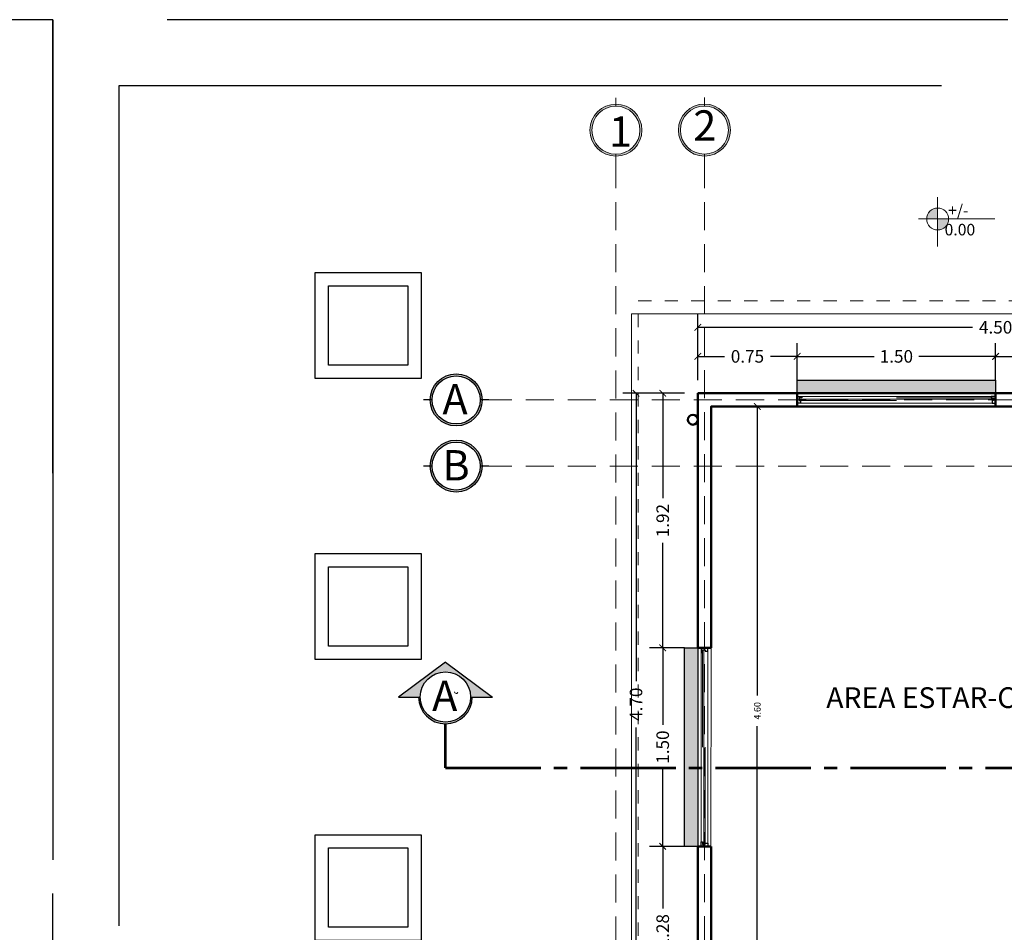
# Model space of a CAD drawing. Units: millimetres. Extents: x 0 to 5198, y 0 to 2558.
# Drawn here: x 2495 to 2503, y 1342 to 1349 of the extents above; entities that cross this region are included whole.
import ezdxf

# ---------------------------------------------------------------- set-up
doc = ezdxf.new("R2010")
doc.units = ezdxf.units.MM
for name, pattern in [('ACAD_ISO04W100', [30, 24, -3, 0, -3]), ('DASHED2', [9.525, 6.35, -3.175]), ('HIDDEN', [0.375, 0.25, -0.125]), ('Línea Oculta', [0.3175, 0.211667, -0.105833]), ('RAYITAS', [0.375, 0.25, -0.125])]:
    doc.linetypes.add(name, pattern=pattern)
for name, color, linetype, lineweight in [('005_PUERTAS', 7, 'Continuous', 30), ('011_TEXTOS', 7, 'Continuous', 15), ('012_COTAS', 7, 'Continuous', 15), ('016_LINEA DE CORTE', 6, 'Continuous', 53), ('Annotation - Label_Pen_No__1', 7, 'Continuous', 13), ('COTAS', 7, 'Continuous', 30), ('moviliario medico', 252, 'Continuous', 20), ('Pluma .00', 9, 'Continuous', 0)]:
    doc.layers.add(name, color=color, linetype=linetype, lineweight=lineweight)
for name, color, linetype in [('A MUROS', 7, 'Continuous'), ('A ZOCALO', 7, 'Continuous'), ('A_BOTAGUAS', 7, 'Continuous'), ('A_MUROS', 7, 'Continuous')]:
    doc.layers.add(name, color=color, linetype=linetype)
doc.styles.add('GENERATED_STYLE_1', font='arial.ttf')
doc.styles.get("Standard").update_dxf_attribs({"font": 'arial.ttf'})
doc.dimstyles.new('Copy of Ne1', dxfattribs={"dimscale": 3, "dimtxt": 0.05, "dimasz": 0.05, "dimexe": 0.1, "dimexo": 0.1, "dimgap": 0.05, "dimtad": 0, "dimzin": 1, "dimdsep": 46, "dimtxsty": 'Standard', "dimblk1": 'ARCHTICK', "dimblk2": 'ARCHTICK', "dimsah": 1, "dimcen": -0.09, "dimclrd": 7, "dimclre": 252, "dimclrt": 7, "dimadec": 0, "dimazin": 0, "dimtfac": 1, "dimtofl": 0, "dimtmove": 1, "dimatfit": 3, "dimldrblk": 'ARCHTICK', "dimfxl": 1, "dimtolj": 1, "dimtzin": 1, "dimarcsym": 0})
doc.dimstyles.new('Ne1', dxfattribs={"dimscale": 0, "dimtxt": 0.095, "dimasz": 0.05, "dimexe": 0.1, "dimexo": 0.1, "dimgap": 0.05, "dimtad": 0, "dimzin": 1, "dimdsep": 46, "dimtxsty": 'Standard', "dimblk1": 'ARCHTICK', "dimblk2": 'ARCHTICK', "dimsah": 1, "dimcen": -0.09, "dimclrd": 7, "dimclre": 252, "dimclrt": 7, "dimadec": 0, "dimazin": 0, "dimtfac": 1, "dimtofl": 0, "dimtmove": 1, "dimatfit": 3, "dimldrblk": 'ARCHTICK', "dimfxl": 1, "dimtolj": 1, "dimtzin": 1, "dimarcsym": 0})

# ---------------------------------------------------------------- blocks, each defined once
blk = doc.blocks.new('gru')
h = blk.add_hatch(color=252)
h.dxf.hatch_style = 1
h.paths.add_polyline_path([(2467.5143, 1378.656, 1), (2467.9075, 1378.656, 1)])
h.paths.add_polyline_path([(2467.8926, 1378.656, -1), (2467.5292, 1378.656, -1)], flags=16)
h.paths.add_polyline_path([(2468.0566, 1378.3927), (2468.314, 1378.3927), (2468.314, 1378.9363), (2468.0566, 1378.9363)], flags=9)
at = {"color": 252}
for p, q in [((2467.7109, 1378.8377), (2467.7109, 1378.9013)), ((2467.7109, 1378.4241), (2467.7109, 1378.4743))]:
    blk.add_line(p, q, dxfattribs=at)
for radius in [0.1966, 0.1817]:
    blk.add_circle((2467.7109, 1378.656), radius, dxfattribs=at)
blk = doc.blocks.new('corte')
h = blk.add_hatch(color=252)
h.dxf.hatch_style = 1
h.paths.add_polyline_path([(2508.6827, 1371.869), (2508.8484, 1371.869), (2508.4929, 1372.1332), (2508.1373, 1371.869), (2508.303, 1371.869, -1)])
h = blk.add_hatch(color=251)
h.dxf.hatch_style = 1
h.paths.add_polyline_path([(2508.6956, 1371.869), (2508.6827, 1371.869, -1), (2508.303, 1371.869), (2508.2902, 1371.869, 1)])
at = {"color": 252}
for p, q in [((2508.4929, 1372.1332), (2508.1373, 1371.869)), ((2508.4929, 1372.1332), (2508.8484, 1371.869)), ((2508.1373, 1371.869), (2508.303, 1371.869)), ((2508.6827, 1371.869), (2508.8484, 1371.869))]:
    blk.add_line(p, q, dxfattribs=at)
at = {"color": 251}
blk.add_circle((2508.4929, 1371.869), 0.1899, dxfattribs=at)
blk.add_arc((2508.4929, 1371.869), 0.2027, 180, 0, dxfattribs=at)
blk = doc.blocks.new('_ArchTick')
at = {"color": 0, "linetype": 'ByBlock', "const_width": 0.15}
blk.add_lwpolyline([(-0.5, -0.5), (0.5, 0.5)], dxfattribs=at)
blk = doc.blocks.new('*D884')
at = {"layer": 'COTAS', "color": 252, "lineweight": -2, "transparency": 16777216}
for p, q in [((2502.7799, 1345.8116), (2502.7799, 1346.0909)), ((2503.5299, 1345.8116), (2503.5299, 1346.0909))]:
    blk.add_line(p, q, dxfattribs=at)
at = {"layer": 'COTAS', "color": 7, "lineweight": -2, "transparency": 16777216}
for p, q in [((2502.7799, 1345.9909), (2502.9812, 1345.9909)), ((2503.5299, 1345.9909), (2503.3286, 1345.9909))]:
    blk.add_line(p, q, dxfattribs=at)
at = {"layer": 'Defpoints', "color": 0, "lineweight": 20, "transparency": 16777216}
for p in [(2502.7799, 1345.9909), (2502.7799, 1345.7116), (2503.5299, 1345.7116)]:
    blk.add_point(p, dxfattribs=at)
at = {"layer": 'COTAS', "color": 7, "lineweight": -2, "transparency": 16777216, "xscale": 0.05, "yscale": 0.05, "zscale": 0.05, "rotation": 180}
blk.add_blockref('_ArchTick', (2502.7799, 1345.9909), dxfattribs=at)
at = {"layer": 'COTAS', "color": 7, "lineweight": -2, "transparency": 16777216, "xscale": 0.05, "yscale": 0.05, "zscale": 0.05}
blk.add_blockref('_ArchTick', (2503.5299, 1345.9909), dxfattribs=at)
at = {"layer": 'COTAS', "color": 7, "lineweight": 15, "transparency": 16777216, "insert": (2503.1549, 1345.9909), "char_height": 0.095, "attachment_point": 5}
blk.add_mtext('\\A1;0.75', dxfattribs=at)
blk = doc.blocks.new('*D885')
at = {"layer": 'COTAS', "color": 252, "lineweight": -2, "transparency": 16777216}
for p, q in [((2501.2799, 1345.8116), (2501.2799, 1346.0909)), ((2502.7799, 1345.8116), (2502.7799, 1346.0909))]:
    blk.add_line(p, q, dxfattribs=at)
at = {"layer": 'COTAS', "color": 7, "lineweight": -2, "transparency": 16777216}
for p, q in [((2501.2799, 1345.9909), (2501.8611, 1345.9909)), ((2502.7799, 1345.9909), (2502.1986, 1345.9909))]:
    blk.add_line(p, q, dxfattribs=at)
at = {"layer": 'Defpoints', "color": 0, "lineweight": 20, "transparency": 16777216}
for p in [(2501.2799, 1345.9909), (2501.2799, 1345.7116), (2502.7799, 1345.7116)]:
    blk.add_point(p, dxfattribs=at)
at = {"layer": 'COTAS', "color": 7, "lineweight": -2, "transparency": 16777216, "xscale": 0.05, "yscale": 0.05, "zscale": 0.05, "rotation": 180}
blk.add_blockref('_ArchTick', (2501.2799, 1345.9909), dxfattribs=at)
at = {"layer": 'COTAS', "color": 7, "lineweight": -2, "transparency": 16777216, "xscale": 0.05, "yscale": 0.05, "zscale": 0.05}
blk.add_blockref('_ArchTick', (2502.7799, 1345.9909), dxfattribs=at)
at = {"layer": 'COTAS', "color": 7, "lineweight": 15, "transparency": 16777216, "insert": (2502.0299, 1345.9909), "char_height": 0.095, "attachment_point": 5}
blk.add_mtext('\\A1;1.50', dxfattribs=at)
blk = doc.blocks.new('*D886')
at = {"layer": 'COTAS', "color": 252, "lineweight": -2, "transparency": 16777216}
for p, q in [((2500.5299, 1345.8116), (2500.5299, 1346.0909)), ((2501.2799, 1345.8116), (2501.2799, 1346.0909))]:
    blk.add_line(p, q, dxfattribs=at)
at = {"layer": 'COTAS', "color": 7, "lineweight": -2, "transparency": 16777216}
for p, q in [((2500.5299, 1345.9909), (2500.7312, 1345.9909)), ((2501.2799, 1345.9909), (2501.0786, 1345.9909))]:
    blk.add_line(p, q, dxfattribs=at)
at = {"layer": 'Defpoints', "color": 0, "lineweight": 20, "transparency": 16777216}
for p in [(2500.5299, 1345.9909), (2500.5299, 1345.7116), (2501.2799, 1345.7116)]:
    blk.add_point(p, dxfattribs=at)
at = {"layer": 'COTAS', "color": 7, "lineweight": -2, "transparency": 16777216, "xscale": 0.05, "yscale": 0.05, "zscale": 0.05, "rotation": 180}
blk.add_blockref('_ArchTick', (2500.5299, 1345.9909), dxfattribs=at)
at = {"layer": 'COTAS', "color": 7, "lineweight": -2, "transparency": 16777216, "xscale": 0.05, "yscale": 0.05, "zscale": 0.05}
blk.add_blockref('_ArchTick', (2501.2799, 1345.9909), dxfattribs=at)
at = {"layer": 'COTAS', "color": 7, "lineweight": 15, "transparency": 16777216, "insert": (2500.9049, 1345.9909), "char_height": 0.095, "attachment_point": 5}
blk.add_mtext('\\A1;0.75', dxfattribs=at)
blk = doc.blocks.new('*D505')
at = {"layer": 'COTAS', "color": 252, "lineweight": -2, "transparency": 16777216}
for p, q in [((2500.5299, 1345.8116), (2500.5299, 1346.3107)), ((2505.0299, 1345.8116), (2505.0299, 1346.3107))]:
    blk.add_line(p, q, dxfattribs=at)
at = {"layer": 'COTAS', "color": 7, "lineweight": -2, "transparency": 16777216}
for p, q in [((2500.5299, 1346.2107), (2502.6048, 1346.2107)), ((2505.0299, 1346.2107), (2502.955, 1346.2107))]:
    blk.add_line(p, q, dxfattribs=at)
at = {"layer": 'Defpoints', "color": 0, "lineweight": 20, "transparency": 16777216}
for p in [(2505.0299, 1346.2107), (2500.5299, 1345.7116), (2505.0299, 1345.7116)]:
    blk.add_point(p, dxfattribs=at)
at = {"layer": 'COTAS', "color": 7, "lineweight": -2, "transparency": 16777216, "xscale": 0.05, "yscale": 0.05, "zscale": 0.05, "rotation": 180}
blk.add_blockref('_ArchTick', (2500.5299, 1346.2107), dxfattribs=at)
at = {"layer": 'COTAS', "color": 7, "lineweight": -2, "transparency": 16777216, "xscale": 0.05, "yscale": 0.05, "zscale": 0.05}
blk.add_blockref('_ArchTick', (2505.0299, 1346.2107), dxfattribs=at)
at = {"layer": 'COTAS', "color": 7, "lineweight": 15, "transparency": 16777216, "insert": (2502.7799, 1346.2107), "char_height": 0.095, "attachment_point": 5}
blk.add_mtext('\\A1;4.50', dxfattribs=at)
blk = doc.blocks.new('*D520')
at = {"layer": 'COTAS', "color": 252, "lineweight": -2, "transparency": 16777216}
for p, q in [((2500.4299, 1342.2873), (2500.1646, 1342.2873)), ((2500.4299, 1341.0116), (2500.1646, 1341.0116))]:
    blk.add_line(p, q, dxfattribs=at)
at = {"layer": 'COTAS', "color": 7, "lineweight": -2, "transparency": 16777216}
for p, q in [((2500.2646, 1342.2873), (2500.2646, 1341.8185)), ((2500.2646, 1341.0116), (2500.2646, 1341.4804))]:
    blk.add_line(p, q, dxfattribs=at)
at = {"layer": 'Defpoints', "color": 0, "lineweight": 20, "transparency": 16777216}
for p in [(2500.2646, 1342.2873), (2500.5299, 1342.2873), (2500.5299, 1341.0116)]:
    blk.add_point(p, dxfattribs=at)
at = {"layer": 'COTAS', "color": 7, "lineweight": -2, "transparency": 16777216, "xscale": 0.05, "yscale": 0.05, "zscale": 0.05}
for p, rotation in [((2500.2646, 1342.2873), 90), ((2500.2646, 1341.0116), 270)]:
    blk.add_blockref('_ArchTick', p, dxfattribs=dict(at, rotation=rotation))
at = {"layer": 'COTAS', "color": 7, "lineweight": 15, "transparency": 16777216, "insert": (2500.2646, 1341.6494), "char_height": 0.095, "attachment_point": 5, "rotation": 90}
blk.add_mtext('\\A1;1.28', dxfattribs=at)
blk = doc.blocks.new('*D521')
at = {"layer": 'COTAS', "color": 252, "lineweight": -2, "transparency": 16777216}
for p, q in [((2500.4294, 1343.7873), (2500.1646, 1343.7873)), ((2500.4299, 1342.2873), (2500.1646, 1342.2873))]:
    blk.add_line(p, q, dxfattribs=at)
at = {"layer": 'COTAS', "color": 7, "lineweight": -2, "transparency": 16777216}
for p, q in [((2500.2646, 1343.7873), (2500.2646, 1343.2061)), ((2500.2646, 1342.2873), (2500.2646, 1342.8686))]:
    blk.add_line(p, q, dxfattribs=at)
at = {"layer": 'Defpoints', "color": 0, "lineweight": 20, "transparency": 16777216}
for p in [(2500.2646, 1343.7873), (2500.5294, 1343.7873), (2500.5299, 1342.2873)]:
    blk.add_point(p, dxfattribs=at)
at = {"layer": 'COTAS', "color": 7, "lineweight": -2, "transparency": 16777216, "xscale": 0.05, "yscale": 0.05, "zscale": 0.05}
for p, rotation in [((2500.2646, 1343.7873), 90), ((2500.2646, 1342.2873), 270)]:
    blk.add_blockref('_ArchTick', p, dxfattribs=dict(at, rotation=rotation))
at = {"layer": 'COTAS', "color": 7, "lineweight": 15, "transparency": 16777216, "insert": (2500.2646, 1343.0373), "char_height": 0.095, "attachment_point": 5, "rotation": 90}
blk.add_mtext('\\A1;1.50', dxfattribs=at)
blk = doc.blocks.new('*D522')
at = {"layer": 'COTAS', "color": 252, "lineweight": -2, "transparency": 16777216}
for p, q in [((2500.4299, 1345.7116), (2500.1646, 1345.7116)), ((2500.4294, 1343.7873), (2500.1646, 1343.7873))]:
    blk.add_line(p, q, dxfattribs=at)
at = {"layer": 'COTAS', "color": 7, "lineweight": -2, "transparency": 16777216}
for p, q in [((2500.2646, 1345.7116), (2500.2646, 1344.9179)), ((2500.2646, 1343.7873), (2500.2646, 1344.5811))]:
    blk.add_line(p, q, dxfattribs=at)
at = {"layer": 'Defpoints', "color": 0, "lineweight": 20, "transparency": 16777216}
for p in [(2500.2646, 1345.7116), (2500.5299, 1345.7116), (2500.5294, 1343.7873)]:
    blk.add_point(p, dxfattribs=at)
at = {"layer": 'COTAS', "color": 7, "lineweight": -2, "transparency": 16777216, "xscale": 0.05, "yscale": 0.05, "zscale": 0.05}
for p, rotation in [((2500.2646, 1345.7116), 90), ((2500.2646, 1343.7873), 270)]:
    blk.add_blockref('_ArchTick', p, dxfattribs=dict(at, rotation=rotation))
at = {"layer": 'COTAS', "color": 7, "lineweight": 15, "transparency": 16777216, "insert": (2500.2646, 1344.7495), "char_height": 0.095, "attachment_point": 5, "rotation": 90}
blk.add_mtext('\\A1;1.92', dxfattribs=at)
blk = doc.blocks.new('*D523')
at = {"layer": 'COTAS', "color": 252, "lineweight": -2, "transparency": 16777216}
for p, q in [((2500.4299, 1345.7116), (2499.963, 1345.7116)), ((2500.4299, 1341.0116), (2499.963, 1341.0116))]:
    blk.add_line(p, q, dxfattribs=at)
at = {"layer": 'COTAS', "color": 7, "lineweight": -2, "transparency": 16777216}
for p, q in [((2500.063, 1345.7116), (2500.063, 1343.5367)), ((2500.063, 1341.0116), (2500.063, 1343.1865))]:
    blk.add_line(p, q, dxfattribs=at)
at = {"layer": 'Defpoints', "color": 0, "lineweight": 20, "transparency": 16777216}
for p in [(2500.063, 1345.7116), (2500.5299, 1345.7116), (2500.5299, 1341.0116)]:
    blk.add_point(p, dxfattribs=at)
at = {"layer": 'COTAS', "color": 7, "lineweight": -2, "transparency": 16777216, "xscale": 0.05, "yscale": 0.05, "zscale": 0.05}
for p, rotation in [((2500.063, 1345.7116), 90), ((2500.063, 1341.0116), 270)]:
    blk.add_blockref('_ArchTick', p, dxfattribs=dict(at, rotation=rotation))
at = {"layer": 'COTAS', "color": 7, "lineweight": 15, "transparency": 16777216, "insert": (2500.063, 1343.3616), "char_height": 0.095, "attachment_point": 5, "rotation": 90}
blk.add_mtext('\\A1;4.70', dxfattribs=at)
blk = doc.blocks.new('*D818')
at = {"layer": 'COTAS', "color": 252, "lineweight": -2, "transparency": 16777216}
for p, q in [((2500.7299, 1345.6116), (2501.0795, 1345.6116)), ((2500.7299, 1341.0116), (2501.0795, 1341.0116))]:
    blk.add_line(p, q, dxfattribs=at)
at = {"layer": 'COTAS', "color": 7, "lineweight": -2, "transparency": 16777216}
for p, q in [((2500.9795, 1345.6116), (2500.9795, 1343.4275)), ((2500.9795, 1341.0116), (2500.9795, 1343.1957))]:
    blk.add_line(p, q, dxfattribs=at)
at = {"layer": 'Defpoints', "color": 0, "lineweight": 20, "transparency": 16777216}
for p in [(2500.6299, 1345.6116), (2500.6299, 1341.0116), (2500.9795, 1341.0116)]:
    blk.add_point(p, dxfattribs=at)
at = {"layer": 'COTAS', "color": 7, "lineweight": -2, "transparency": 16777216, "xscale": 0.05, "yscale": 0.05, "zscale": 0.05}
for p, rotation in [((2500.9795, 1345.6116), 90), ((2500.9795, 1341.0116), 270)]:
    blk.add_blockref('_ArchTick', p, dxfattribs=dict(at, rotation=rotation))
at = {"layer": 'COTAS', "color": 7, "lineweight": 15, "transparency": 16777216, "insert": (2500.9795, 1343.3116), "char_height": 0.05, "attachment_point": 5, "rotation": 90}
blk.add_mtext('\\A1;4.60', dxfattribs=at)
blk = doc.blocks.new('DE')
h = blk.add_hatch(color=252)
h.dxf.hatch_style = 1
h.paths.add_polyline_path([(2466.1937, 1377.4104, 1), (2465.8005, 1377.4104, 1)])
h.paths.add_polyline_path([(2466.1788, 1377.4104, 1), (2465.8154, 1377.4104, 1)], flags=16)
at = {"color": 252}
for p, q in [((2465.8154, 1377.4104), (2465.7514, 1377.4104)), ((2466.2428, 1377.4104), (2466.1788, 1377.4104))]:
    blk.add_line(p, q, dxfattribs=at)
for radius in [0.1966, 0.1817]:
    blk.add_circle((2465.9971, 1377.4104), radius, dxfattribs=at)

msp = doc.modelspace()

# ---------------------------------------------------------------- hatches: boundary and pattern name
at = {"layer": '012_COTAS', "lineweight": 9}
h = msp.add_hatch(color=256, dxfattribs=at)
h.dxf.hatch_style = 1
h.paths.add_polyline_path([(2502.3418, 1347.1123, 0.414214), (2502.2589, 1347.0294), (2502.3418, 1347.0294)])
h.paths.add_polyline_path([(2502.3418, 1346.9465, 0.414214), (2502.4247, 1347.0294), (2502.3418, 1347.0294)])
at = {"layer": 'Defpoints', "linetype": 'RAYITAS', "lineweight": 20, "ltscale": 0.05, "true_color": 0x105689, "transparency": 33554687}
h = msp.add_hatch(color=146, dxfattribs=at)
h.dxf.hatch_style = 1
h.paths.add_polyline_path([(2507.2299, 1337.4117), (2507.2299, 1337.3117), (2505.7299, 1337.3117), (2505.7299, 1337.4117)])
h.paths.add_polyline_path([(2507.2299, 1345.3116), (2507.2299, 1345.2116), (2505.7299, 1345.2116), (2505.7299, 1345.3116)])
h.paths.add_polyline_path([(2502.7799, 1345.8116), (2502.7799, 1345.7116), (2501.2799, 1345.7116), (2501.2799, 1345.8116)])
h.paths.add_polyline_path([(2500.4294, 1343.7873), (2500.5294, 1343.7873), (2500.5294, 1342.2873), (2500.4294, 1342.2873)])
h.paths.add_polyline_path([(2499.7613, 1340.2614), (2499.8613, 1340.2614), (2499.8613, 1338.7614), (2499.7613, 1338.7614)])

# ---------------------------------------------------------------- linework, layer by layer
for points in [[(2497.6395, 1346.6247), (2498.4395, 1346.6247), (2498.4395, 1345.8247), (2497.6395, 1345.8247)], [(2497.7395, 1346.5247), (2498.3395, 1346.5247), (2498.3395, 1345.9247), (2497.7395, 1345.9247)], [(2497.6395, 1344.5), (2498.4395, 1344.5), (2498.4395, 1343.7), (2497.6395, 1343.7)], [(2497.7395, 1344.4), (2498.3395, 1344.4), (2498.3395, 1343.8), (2497.7395, 1343.8)], [(2497.6395, 1342.3752), (2498.4395, 1342.3752), (2498.4395, 1341.5752), (2497.6395, 1341.5752)], [(2497.7395, 1342.2752), (2498.3395, 1342.2752), (2498.3395, 1341.6752), (2497.7395, 1341.6752)]]:
    msp.add_lwpolyline(points, close=True)
at = {"layer": '005_PUERTAS', "lineweight": 5}
for p, q in [((2502.7799, 1345.7116), (2501.2799, 1345.7116)), ((2501.3149, 1345.6869), (2502.7449, 1345.6869)), ((2502.7449, 1345.6769), (2502.0299, 1345.6769)), ((2502.7799, 1345.6116), (2501.2799, 1345.6116)), ((2502.7649, 1345.6669), (2501.2949, 1345.6669)), ((2502.0299, 1345.6569), (2501.3049, 1345.6569)), ((2502.7549, 1345.6369), (2501.3049, 1345.6369)), ((2500.5544, 1342.3223), (2500.5544, 1343.7523)), ((2500.5644, 1343.7523), (2500.5644, 1343.0373)), ((2500.5744, 1343.7723), (2500.5744, 1342.3023)), ((2500.6044, 1343.7623), (2500.6044, 1342.3123)), ((2500.6294, 1342.2873), (2500.6299, 1343.7873)), ((2500.5844, 1343.0373), (2500.5844, 1342.3123))]:
    msp.add_line(p, q, dxfattribs=at)
at = {"layer": '005_PUERTAS'}
for points in [[(2501.2799, 1345.6869), (2501.3149, 1345.6869), (2501.3149, 1345.6769), (2501.2949, 1345.6769), (2501.2949, 1345.6569), (2501.3049, 1345.6569), (2501.3049, 1345.6369), (2501.2799, 1345.6369)], [(2502.7799, 1345.6869), (2502.7449, 1345.6869), (2502.7449, 1345.6769), (2502.7649, 1345.6769), (2502.7649, 1345.6569), (2502.7549, 1345.6569), (2502.7549, 1345.6369), (2502.7799, 1345.6369)], [(2500.5544, 1343.7873), (2500.5544, 1343.7523), (2500.5644, 1343.7523), (2500.5644, 1343.7723), (2500.5844, 1343.7723), (2500.5844, 1343.7623), (2500.6044, 1343.7623), (2500.6044, 1343.7873)], [(2500.5544, 1342.2873), (2500.5544, 1342.3223), (2500.5644, 1342.3223), (2500.5644, 1342.3023), (2500.5844, 1342.3023), (2500.5844, 1342.3123), (2500.6044, 1342.3123), (2500.6044, 1342.2873)]]:
    msp.add_lwpolyline(points, dxfattribs=at)
at = {"layer": '012_COTAS', "lineweight": 13}
for p, q in [((2502.3418, 1346.8222), (2502.3418, 1347.1952)), ((2502.1975, 1347.0294), (2502.7746, 1347.0294)), ((2502.3046, 1347.0294), (2502.323, 1347.0294))]:
    msp.add_line(p, q, dxfattribs=at)
at = {"layer": '012_COTAS', "lineweight": 9}
msp.add_circle((2502.3418, 1347.0294), 0.0829, dxfattribs=at)
at = {"layer": '016_LINEA DE CORTE', "linetype": 'ACAD_ISO04W100'}
msp.add_line((2498.6232, 1342.8808), (2498.6232, 1343.2132), dxfattribs=at)
at = {"layer": '016_LINEA DE CORTE', "linetype": 'ACAD_ISO04W100', "ltscale": 0.03}
msp.add_line((2498.6232, 1342.8808), (2509.9021, 1342.8808), dxfattribs=at)
at = {"layer": 'A MUROS', "color": 242, "linetype": 'Línea Oculta', "lineweight": 15, "true_color": 0xcd2027}
for p, q in [((2499.9113, 1347.4728), (2499.9113, 1336.5708)), ((2500.5799, 1347.4735), (2500.5799, 1336.5715)), ((2498.9133, 1345.6616), (2509.9247, 1345.6616)), ((2498.9133, 1345.1616), (2509.9247, 1345.1616))]:
    msp.add_line(p, q, dxfattribs=at)
at = {"layer": 'A MUROS', "color": 7, "linetype": 'Continuous', "lineweight": 50}
for p, q in [((2500.5299, 1343.7873), (2500.5299, 1345.7116)), ((2500.5299, 1341.0116), (2500.5299, 1342.2873)), ((2500.6299, 1342.2873), (2500.5299, 1342.2873))]:
    msp.add_line(p, q, dxfattribs=at)
for points in [[(2503.5299, 1345.6116), (2503.5299, 1345.7116), (2500.5299, 1345.7116)], [(2500.6299, 1343.7873), (2500.6299, 1345.4616), (2500.6299, 1345.6116), (2503.5299, 1345.6116)], [(2500.6299, 1341.0116), (2500.6299, 1342.2873)]]:
    msp.add_lwpolyline(points, dxfattribs=at)
msp.add_circle((2500.4924, 1345.512), 0.0375, dxfattribs=at)
at = {"layer": 'A ZOCALO', "linetype": 'HIDDEN', "lineweight": 20, "ltscale": 0.3}
msp.add_lwpolyline([(2499.4113, 1337.2117), (2499.421, 1341.4116), (2500.0792, 1341.4116), (2500.0799, 1346.4116), (2505.1299, 1346.4116), (2505.1299, 1345.4116), (2508.577, 1345.4116), (2508.5784, 1337.2117), (2499.4113, 1337.2117)], dxfattribs=at)
at = {"layer": 'A_BOTAGUAS', "color": 5, "linetype": 'Continuous', "flags": 128}
for points in [[(2502.7799, 1345.8116), (2502.7799, 1345.7116), (2501.2799, 1345.7116), (2501.2799, 1345.8116)], [(2500.4294, 1343.7873), (2500.5294, 1343.7873), (2500.5294, 1342.2873), (2500.4294, 1342.2873)]]:
    msp.add_lwpolyline(points, close=True, dxfattribs=at)
at = {"layer": 'A_MUROS', "color": 18, "linetype": 'Continuous', "lineweight": 50, "true_color": 0x000000}
for p, q in [((2501.2799, 1345.6114), (2501.2799, 1345.7116)), ((2502.7799, 1345.6114), (2502.7799, 1345.7116)), ((2500.6299, 1343.7873), (2500.5299, 1343.7873))]:
    msp.add_line(p, q, dxfattribs=at)
at = {"layer": 'COTAS', "color": 18, "lineweight": 5, "true_color": 0x000000}
msp.add_lwpolyline([(2508.6312, 1336.9117), (2504.9298, 1336.9117), (2504.9298, 1336.9117), (2502.0299, 1336.9117), (2502.0299, 1338.0117), (2499.3613, 1338.0117), (2499.3613, 1341.5115), (2500.0299, 1341.5116), (2500.0299, 1346.3116), (2505.5299, 1346.3116), (2505.5299, 1345.7116), (2508.6312, 1345.7116), (2508.6312, 1336.9117)], dxfattribs=at)
at = {"layer": 'Defpoints', "color": 5, "linetype": 'DASHED2'}
for points in [[(2478.9167, 1348.5358), (2478.9167, 1335.5818), (2495.6567, 1335.5818), (2495.6567, 1348.5358)], [(2478.9167, 1348.5358), (2478.9167, 1335.5818), (2495.6567, 1335.5818), (2495.6567, 1348.5358)], [(2495.6567, 1348.5358), (2495.6567, 1335.5818), (2512.3967, 1335.5818), (2512.3967, 1348.5358)], [(2495.6567, 1348.5358), (2495.6567, 1335.5818), (2512.3967, 1335.5818), (2512.3967, 1348.5358)], [(2496.1567, 1348.0358), (2496.1567, 1336.4818), (2511.8967, 1336.4818), (2511.8967, 1348.0358)]]:
    msp.add_lwpolyline(points, close=True, dxfattribs=at)
at = {"layer": 'moviliario medico'}
msp.add_arc((2498.7047, 1343.454), 0.012, 175.87667, 355.87667, dxfattribs=at)

# ---------------------------------------------------------------- block references
at = {"color": 18, "lineweight": 20, "true_color": 0x000000}
for p in [(32.7071, -31.7488), (32.7071, -32.2488)]:
    msp.add_blockref('DE', p, dxfattribs=at)
at = {"color": 9}
msp.add_blockref('corte', (-9.8697, -28.4531), dxfattribs=at)
at = {"layer": 'Pluma .00', "color": 18, "true_color": 0x000000}
for p in [(32.2004, -30.9553), (32.869, -30.9546)]:
    msp.add_blockref('gru', p, dxfattribs=at)

# ---------------------------------------------------------------- texts
at = {"layer": '011_TEXTOS', "insert": (2502.3943, 1347.1379), "char_height": 0.08719, "attachment_point": 1}
msp.add_mtext_dynamic_manual_height_columns('{\\fArial Narrow|b0|i0|c0|p34; +/- 0.00}', width=0.414314, gutter_width=12.5, heights=[0], dxfattribs=at)
at = {"layer": 'Annotation - Label_Pen_No__1', "color": 252, "linetype": 'Continuous', "insert": (2501.5004, 1343.3327), "char_height": 0.15687, "width": 3.062842, "attachment_point": 7, "line_spacing_factor": 0.933036, "style": 'GENERATED_STYLE_1'}
msp.add_mtext('{\\fCentury Gothic|b0|i0|c0|p34;AREA ESTAR-COMEDOR}', dxfattribs=at)
at = {"layer": 'Pluma .00', "color": 18, "true_color": 0x000000, "char_height": 0.229221, "width": 0.183566, "attachment_point": 1}
for s, insert in [('{\\f@Arial Unicode MS|b0|i0|c0|p34;\\T0.75;\\C251;2}', (2500.4956, 1347.8505)), ('{\\f@Arial Unicode MS|b0|i0|c0|p34;\\T0.75;\\C251;1}', (2499.8586, 1347.8046))]:
    msp.add_mtext(s, dxfattribs=dict(at, insert=insert))
at = {"layer": 'Pluma .00', "color": 18, "lineweight": 20, "true_color": 0x000000, "char_height": 0.229221, "width": 0.183566, "attachment_point": 1}
for s, insert in [('{\\f@Arial Unicode MS|b0|i0|c0|p34;\\T0.75;\\C251;A}', (2498.6009, 1345.7822)), ('{\\f@Arial Unicode MS|b0|i0|c0|p34;\\T0.75;\\C251;B}', (2498.6009, 1345.2822))]:
    msp.add_mtext(s, dxfattribs=dict(at, insert=insert))
at = {"layer": 'Pluma .00', "insert": (2498.5225, 1343.5402), "char_height": 0.229221, "width": 0.183566, "attachment_point": 1}
msp.add_mtext('{\\f@Arial Unicode MS|b0|i0|c0|p34;\\T0.75;\\C251;A}', dxfattribs=at)

# ---------------------------------------------------------------- dimensions: what is measured, and where the dimension line sits
at = {"layer": 'COTAS', "lineweight": 15}
dim = msp.add_linear_dim(base=(2505.0299, 1346.2107), p1=(2500.5299, 1345.7116), p2=(2505.0299, 1345.7116), dimstyle='Ne1', override={"dimscale": 1}, dxfattribs=at)
dim.commit()
dim.dimension.update_dxf_attribs({"geometry": '*D505', "text_midpoint": (2502.7799, 1346.2107)})
for base, p1, p2, angle, picture, middle in [((2500.5299, 1345.9909), (2501.2799, 1345.7116), (2500.5299, 1345.7116), 0.00003, '*D886', (2500.9049, 1345.9909)), ((2501.2799, 1345.9909), (2502.7799, 1345.7116), (2501.2799, 1345.7116), 0.00003, '*D885', (2502.0299, 1345.9909)), ((2502.7799, 1345.9909), (2503.5299, 1345.7116), (2502.7799, 1345.7116), 0.00003, '*D884', (2503.1549, 1345.9909)), ((2500.063, 1345.7116), (2500.5299, 1341.0116), (2500.5299, 1345.7116), 90, '*D523', (2500.063, 1343.3616)), ((2500.2646, 1345.7116), (2500.5294, 1343.7873), (2500.5299, 1345.7116), 90, '*D522', (2500.2646, 1344.7495)), ((2500.2646, 1343.7873), (2500.5299, 1342.2873), (2500.5294, 1343.7873), 90, '*D521', (2500.2646, 1343.0373)), ((2500.2646, 1342.2873), (2500.5299, 1341.0116), (2500.5299, 1342.2873), 90, '*D520', (2500.2646, 1341.6494))]:
    dim = msp.add_linear_dim(base=base, p1=p1, p2=p2, angle=angle, dimstyle='Ne1', override={"dimscale": 1}, dxfattribs=at)
    dim.commit()
    dim.dimension.update_dxf_attribs({"geometry": picture, "text_midpoint": middle})
at = {"layer": 'COTAS', "color": 219, "lineweight": 15, "true_color": 0x642165}
dim = msp.add_linear_dim(base=(2500.9795, 1341.0116), p1=(2500.6299, 1345.6116), p2=(2500.6299, 1341.0116), angle=90, dimstyle='Copy of Ne1', override={"dimscale": 1}, dxfattribs=at)
dim.commit()
dim.dimension.update_dxf_attribs({"geometry": '*D818', "text_midpoint": (2500.9795, 1343.3116)})

doc.saveas('drawing.dxf')
